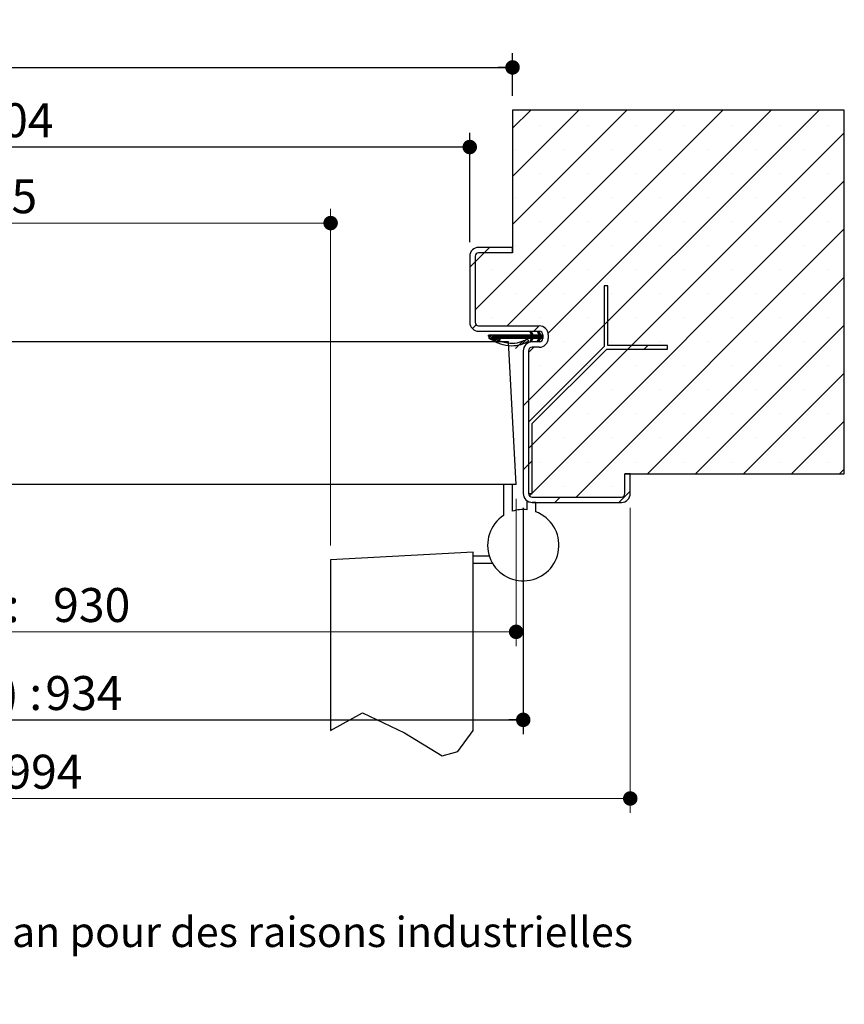
# Model space of a CAD drawing. Units: millimetres. Extents: x 3 to 207, y 2 to 296.
# Drawn here: x 129 to 186, y 2 to 71 of the extents above; entities that cross this region are included whole.
import ezdxf

# ---------------------------------------------------------------- set-up
doc = ezdxf.new("R2010")
doc.units = ezdxf.units.MM
doc.linetypes.add('CENTERX2', pattern=[20.32, 12.7, -2.54, 2.54, -2.54])
doc.layers.add('FORMAT', color=7, linetype='Continuous')
doc.styles.add('SLDTEXTSTYLE0', font='TXT', dxfattribs={"width": 0.75})
doc.dimstyles.new('SLDDIMSTYLE2', dxfattribs={"dimtxt": 2.38125, "dimasz": 1.016, "dimexe": 0, "dimexo": 0.0625, "dimgap": 0.595312, "dimtad": 1, "dimlfac": 4, "dimrnd": 1e-09, "dimzin": 12, "dimdsep": 46, "dimtxsty": 'SLDTEXTSTYLE0', "dimblk1": 'DOT', "dimblk2": 'DOT', "dimsah": 1, "dimcen": 0.09, "dimadec": 0, "dimazin": 3, "dimtfac": 1, "dimtofl": 0, "dimtmove": 0, "dimatfit": 3, "dimldrblk": 'DOT', "dimfxl": 1, "dimfrac": 2, "dimtolj": 1, "dimtzin": 12, "dimarcsym": 0})

# ---------------------------------------------------------------- blocks, each defined once
blk = doc.blocks.new('SW_BROKEN_VIEW_0')
at = {"color": 0, "linetype": 'CENTERX2'}
for p, q in [((0, 12.5), (-10, 11.976)), ((0, 0), (0, 12.5)), ((-10, 11.976), (-10, 0)), ((0, 11.75), (0, 12.25)), ((0, 12.25), (1.115, 12.25)), ((0, 11.75), (1.335, 11.75))]:
    blk.add_line(p, q, dxfattribs=at)
at = {"color": 0, "linetype": 'Continuous', "flags": 128}
blk.add_lwpolyline([(-10, 0), (-7.768, 1.251), (-4.816, -0.146), (-2.191, -1.759), (-1.087, -1.453), (0, 0)], dxfattribs=at)
blk = doc.blocks.new('_DOT')
at = {"color": 0, "linetype": 'ByBlock', "lineweight": -2}
blk.add_line((-0.5, 0), (-1, 0), dxfattribs=at)
at = {"color": 0, "linetype": 'ByBlock', "const_width": 0.5}
blk.add_lwpolyline([(-0.25, 0, 1), (0.25, 0, 1)], format="xyb", close=True, dxfattribs=at)
blk = doc.blocks.new('_D_1')
at = {"color": 7, "linetype": 'Continuous', "lineweight": 18}
for p, q in [((60.297, 55.611), (60.297, 57.94)), ((150.333, 34.336), (150.333, 57.94)), ((60.297, 56.94), (150.333, 56.94))]:
    blk.add_line(p, q, dxfattribs=at)
at = {"color": 7, "linetype": 'Continuous', "lineweight": 18, "xscale": 1.016, "yscale": 1.016, "rotation": 180.0000000000002}
blk.add_blockref('_DOT', (60.297, 56.94), dxfattribs=at)
at = {"color": 7, "linetype": 'Continuous', "lineweight": 18, "xscale": 1.016, "yscale": 1.016}
blk.add_blockref('_DOT', (150.333, 56.94), dxfattribs=at)
at = {"color": 7, "linetype": 'Continuous', "lineweight": 18, "attachment_point": 1, "style": 'SLDTEXTSTYLE0'}
for s, insert, char_height in [('Passage libre vantail (L-65) :', (80.993, 60.01), 2.38125), ('865', (124.358, 60.01), 2.3813)]:
    blk.add_mtext(s, dxfattribs=dict(at, insert=insert, char_height=char_height))
blk = doc.blocks.new('_D_2')
at = {"layer": 'FORMAT'}
for p, q in [((56.547, 36.986), (56.547, 21.118)), ((163.833, 36.986), (163.833, 21.118)), ((56.547, 22.118), (163.833, 22.118))]:
    blk.add_line(p, q, dxfattribs=at)
at = {"layer": 'FORMAT', "xscale": 1.016, "yscale": 1.016, "rotation": 180.0000000000004}
blk.add_blockref('_DOT', (56.547, 22.118, -126.25), dxfattribs=at)
at = {"layer": 'FORMAT', "xscale": 1.016, "yscale": 1.016}
blk.add_blockref('_DOT', (163.833, 22.118, -126.25), dxfattribs=at)
at = {"layer": 'FORMAT', "attachment_point": 1, "style": 'SLDTEXTSTYLE0'}
for s, insert, char_height in [('Fond de feuillure huisserie (L+4) :', (80.211, 25.188), 2.38125), ('934', (130.345, 25.188), 2.3813)]:
    blk.add_mtext(s, dxfattribs=dict(at, insert=insert, char_height=char_height))
blk = doc.blocks.new('_D_3')
at = {"color": 7, "linetype": 'Continuous', "lineweight": 18}
for p, q in [((49.047, 36.986), (49.047, 15.605)), ((171.333, 36.986), (171.333, 15.605)), ((171.333, 16.605), (49.047, 16.605))]:
    blk.add_line(p, q, dxfattribs=at)
at = {"color": 7, "linetype": 'Continuous', "lineweight": 18, "xscale": 1.016, "yscale": 1.016}
for p, rotation in [((49.047, 16.605, -126.25), 179.9999999999998), ((171.333, 16.605, -126.25), 359.9999999999999)]:
    blk.add_blockref('_DOT', p, dxfattribs=dict(at, rotation=rotation))
at = {"color": 7, "linetype": 'Continuous', "lineweight": 18, "attachment_point": 1, "style": 'SLDTEXTSTYLE0'}
for s, insert, char_height in [('Hors-tout huisserie (L+64) :', (87.564, 19.674), 2.38125), ('994', (127.538, 19.674), 2.3813)]:
    blk.add_mtext(s, dxfattribs=dict(at, insert=insert, char_height=char_height))
blk = doc.blocks.new('_D_4')
at = {"layer": 'FORMAT'}
for p, q in [((60.297, 55.611), (60.297, 63.27)), ((160.083, 55.611), (160.083, 63.27)), ((160.083, 62.27), (60.297, 62.27))]:
    blk.add_line(p, q, dxfattribs=at)
at = {"layer": 'FORMAT', "xscale": 1.016, "yscale": 1.016, "rotation": 180.0000000000002}
blk.add_blockref('_DOT', (60.297, 62.27, -126.25), dxfattribs=at)
at = {"layer": 'FORMAT', "xscale": 1.016, "yscale": 1.016}
blk.add_blockref('_DOT', (160.083, 62.27, -126.25), dxfattribs=at)
at = {"layer": 'FORMAT', "attachment_point": 1, "style": 'SLDTEXTSTYLE0'}
for s, insert, char_height in [('Passage libre huisserie (L-26) :', (79.842, 65.34), 2.38125), ('904', (125.509, 65.34), 2.3813)]:
    blk.add_mtext(s, dxfattribs=dict(at, insert=insert, char_height=char_height))
blk = doc.blocks.new('_D_5')
at = {"color": 7, "linetype": 'Continuous', "lineweight": 18}
for p, q in [((57.047, 37.611), (57.047, 27.288)), ((163.333, 37.611), (163.333, 27.288)), ((163.333, 28.288), (57.047, 28.288))]:
    blk.add_line(p, q, dxfattribs=at)
at = {"color": 7, "linetype": 'Continuous', "lineweight": 18, "xscale": 1.016, "yscale": 1.016, "rotation": 180.0000000000004}
blk.add_blockref('_DOT', (57.047, 28.288, -126.25), dxfattribs=at)
at = {"color": 7, "linetype": 'Continuous', "lineweight": 18, "xscale": 1.016, "yscale": 1.016}
blk.add_blockref('_DOT', (163.333, 28.288, -126.25), dxfattribs=at)
at = {"color": 7, "linetype": 'Continuous', "lineweight": 18, "attachment_point": 1, "style": 'SLDTEXTSTYLE0'}
for s, insert, char_height in [('Cote nominale du vantail (L) :', (84.217, 31.358), 2.38125), ('930', (130.885, 31.358), 2.3813)]:
    blk.add_mtext(s, dxfattribs=dict(at, insert=insert, char_height=char_height))
blk = doc.blocks.new('_D_6')
at = {"layer": 'FORMAT'}
for p, q in [((57.297, 65.861), (57.297, 68.85)), ((163.083, 65.861), (163.083, 68.85)), ((57.297, 67.85), (163.083, 67.85))]:
    blk.add_line(p, q, dxfattribs=at)
at = {"layer": 'FORMAT', "xscale": 1.016, "yscale": 1.016, "rotation": 180.0000000000001}
blk.add_blockref('_DOT', (57.297, 67.85, -126.25), dxfattribs=at)
at = {"layer": 'FORMAT', "xscale": 1.016, "yscale": 1.016}
blk.add_blockref('_DOT', (163.083, 67.85, -126.25), dxfattribs=at)
at = {"layer": 'FORMAT', "attachment_point": 1, "style": 'SLDTEXTSTYLE0'}
for s, insert, char_height in [('Tableau (L-2) :', (96.238, 70.919), 2.38125), ('928', (118.864, 70.919), 2.3813)]:
    blk.add_mtext(s, dxfattribs=dict(at, insert=insert, char_height=char_height))
blk = doc.blocks.new('SW_HATCH_0')
at = {"color": 0, "linetype": 'Continuous', "lineweight": 18}
for p, q in [((4.702, 14.805), (-9.303, 0.799)), ((8.07, 14.805), (-7.055, -0.32)), ((-5.4, 14.805), (-6.678, 13.527)), ((-2.033, 14.805), (-6.678, 10.16)), ((1.335, 14.805), (-6.678, 6.792)), ((14.805, 14.805), (-5.553, -5.553)), ((11.438, 14.805), (-4.19, -0.823)), ((16.572, 13.204), (-5.553, -8.921)), ((-4.812, 13.709), (-4.812, 13.709)), ((-1.445, 13.709), (-1.445, 13.709)), ((1.923, 13.709), (1.923, 13.709)), ((5.29, 13.709), (5.29, 13.709)), ((8.658, 13.709), (8.658, 13.709)), ((12.026, 13.709), (12.026, 13.709)), ((15.393, 13.709), (15.393, 13.709)), ((-6.496, 12.026), (-6.496, 12.026)), ((-3.129, 12.026), (-3.129, 12.026)), ((0.239, 12.026), (0.239, 12.026)), ((3.607, 12.026), (3.607, 12.026)), ((6.974, 12.026), (6.974, 12.026)), ((10.342, 12.026), (10.342, 12.026)), ((13.709, 12.026), (13.709, 12.026)), ((16.572, 9.837), (-5.495, -12.23)), ((-4.812, 10.342), (-4.812, 10.342)), ((-1.445, 10.342), (-1.445, 10.342)), ((1.923, 10.342), (1.923, 10.342)), ((5.29, 10.342), (5.29, 10.342)), ((8.658, 10.342), (8.658, 10.342)), ((12.026, 10.342), (12.026, 10.342)), ((15.393, 10.342), (15.393, 10.342)), ((-6.496, 8.658), (-6.496, 8.658)), ((-3.129, 8.658), (-3.129, 8.658)), ((0.239, 8.658), (0.239, 8.658)), ((3.607, 8.658), (3.607, 8.658)), ((6.974, 8.658), (6.974, 8.658)), ((10.342, 8.658), (10.342, 8.658)), ((13.709, 8.658), (13.709, 8.658)), ((-4.812, 6.974), (-4.812, 6.974)), ((-1.445, 6.974), (-1.445, 6.974)), ((1.923, 6.974), (1.923, 6.974)), ((5.29, 6.974), (5.29, 6.974)), ((8.658, 6.974), (8.658, 6.974)), ((12.026, 6.974), (12.026, 6.974)), ((15.393, 6.974), (15.393, 6.974)), ((16.572, 6.469), (-2.217, -12.32)), ((-8.29, 5.18), (-8.665, 4.805)), ((-6.496, 5.29), (-6.496, 5.29)), ((-3.129, 5.29), (-3.129, 5.29)), ((0.239, 5.29), (0.239, 5.29)), ((3.607, 5.29), (3.607, 5.29)), ((6.974, 5.29), (6.974, 5.29)), ((10.342, 5.29), (10.342, 5.29)), ((13.709, 5.29), (13.709, 5.29)), ((-9.303, 4.167), (-9.678, 3.792)), ((-8.665, 4.805), (-9.303, 4.167)), ((-8.18, 3.607), (-8.18, 3.607)), ((-4.812, 3.607), (-4.812, 3.607)), ((-1.445, 3.607), (-1.445, 3.607)), ((1.923, 3.607), (1.923, 3.607)), ((5.29, 3.607), (5.29, 3.607)), ((8.658, 3.607), (8.658, 3.607)), ((12.026, 3.607), (12.026, 3.607)), ((15.393, 3.607), (15.393, 3.607)), ((16.572, 3.101), (2.776, -10.695)), ((-6.496, 1.923), (-6.496, 1.923)), ((-3.129, 1.923), (-3.129, 1.923)), ((0.239, 1.923), (0.239, 1.923)), ((3.607, 1.923), (3.607, 1.923)), ((6.974, 1.923), (6.974, 1.923)), ((10.342, 1.923), (10.342, 1.923)), ((13.709, 1.923), (13.709, 1.923)), ((-8.18, 0.239), (-8.18, 0.239)), ((-4.812, 0.239), (-4.812, 0.239)), ((-1.445, 0.239), (-1.445, 0.239)), ((0, 0), (-0.25, -0.25)), ((1.923, 0.239), (1.923, 0.239)), ((5.29, 0.239), (5.29, 0.239)), ((8.658, 0.239), (8.658, 0.239)), ((12.026, 0.239), (12.026, 0.239)), ((15.393, 0.239), (15.393, 0.239)), ((-9.228, -0.248), (-9.494, -0.513)), ((-4.81, -0.32), (-5.185, -0.695)), ((16.572, -0.266), (6.143, -10.695)), ((-8.311, -0.945), (-8.409, -1.042)), ((-8.101, -0.945), (-8.336, -1.18)), ((-8.241, -0.945), (-8.312, -1.016)), ((-8.171, -0.945), (-8.312, -1.086)), ((-7.961, -0.945), (-8.249, -1.233)), ((-7.75, -0.945), (-8.118, -1.313)), ((-7.399, -0.945), (-7.649, -1.195)), ((-7.189, -0.945), (-7.439, -1.195)), ((-7.119, -0.945), (-7.369, -1.195)), ((-7.049, -0.945), (-7.299, -1.195)), ((-6.978, -0.945), (-7.228, -1.195)), ((-6.908, -0.945), (-7.158, -1.195)), ((-6.838, -0.945), (-7.088, -1.195)), ((-6.768, -0.945), (-7.018, -1.195)), ((-6.698, -0.945), (-6.948, -1.195)), ((-6.628, -0.945), (-6.878, -1.195)), ((-6.558, -0.945), (-6.808, -1.195)), ((-6.487, -0.945), (-6.737, -1.195)), ((-6.417, -0.945), (-6.667, -1.195)), ((-6.347, -0.945), (-6.597, -1.195)), ((-6.277, -0.945), (-6.527, -1.195)), ((-5.908, -1.348), (-6.471, -1.911)), ((-6.207, -0.945), (-6.457, -1.195)), ((-6.137, -0.945), (-6.387, -1.195)), ((-6.066, -0.945), (-6.316, -1.195)), ((-5.996, -0.945), (-6.246, -1.195)), ((-5.926, -0.945), (-6.176, -1.195)), ((-5.856, -0.945), (-6.106, -1.195)), ((-5.786, -0.945), (-6.036, -1.195)), ((-5.742, -1.322), (-6.018, -1.599)), ((-5.716, -0.945), (-5.966, -1.195)), ((-5.645, -0.945), (-5.895, -1.195)), ((-5.575, -0.945), (-5.825, -1.195)), ((-5.505, -0.945), (-5.755, -1.195)), ((-5.435, -0.945), (-5.685, -1.195)), ((-5.365, -0.945), (-5.615, -1.195)), ((-5.263, -0.913), (-5.545, -1.195)), ((-5.224, -0.945), (-5.475, -1.195)), ((-5.421, -0.721), (-5.448, -0.747)), ((-5.014, -0.945), (-5.435, -1.365)), ((-5.354, -0.723), (-5.425, -0.794)), ((-5.297, -1.298), (-5.419, -1.42)), ((-5.154, -0.945), (-5.404, -1.195)), ((-5.331, -0.771), (-5.402, -0.842)), ((-5.308, -0.818), (-5.379, -0.889)), ((-5.084, -0.945), (-5.37, -1.231)), ((-5.286, -0.866), (-5.357, -0.937)), ((-4.944, -0.945), (-5.194, -1.195)), ((-4.874, -0.945), (-5.124, -1.195)), ((-4.746, -0.887), (-5.054, -1.195)), ((-4.723, -0.935), (-4.983, -1.195)), ((-4.733, -1.225), (-4.916, -1.408)), ((-4.663, -0.945), (-4.913, -1.195)), ((-4.837, -0.698), (-4.908, -0.769)), ((-4.814, -0.745), (-4.885, -0.816)), ((-4.553, -0.975), (-4.871, -1.293)), ((-4.798, -1.36), (-4.868, -1.431)), ((-4.792, -0.793), (-4.863, -0.864)), ((-4.593, -0.945), (-4.843, -1.195)), ((-4.769, -0.84), (-4.84, -0.911)), ((-4.553, -1.045), (-4.703, -1.195)), ((-4.553, -1.116), (-4.633, -1.195)), ((-4.553, -1.186), (-4.562, -1.195)), ((-5.187, -1.82), (-5.553, -2.186)), ((-5.362, -1.433), (-5.372, -1.443)), ((-3.129, -1.445), (-3.129, -1.445)), ((0.239, -1.445), (0.239, -1.445)), ((2.797, -1.693), (2.547, -1.943)), ((3.607, -1.445), (3.607, -1.445)), ((6.974, -1.445), (6.974, -1.445)), ((10.342, -1.445), (10.342, -1.445)), ((13.709, -1.445), (13.709, -1.445)), ((-4.812, -3.129), (-4.812, -3.129)), ((-1.445, -3.129), (-1.445, -3.129)), ((1.923, -3.129), (1.923, -3.129)), ((5.29, -3.129), (5.29, -3.129)), ((8.658, -3.129), (8.658, -3.129)), ((12.026, -3.129), (12.026, -3.129)), ((15.393, -3.129), (15.393, -3.129)), ((16.572, -3.634), (9.511, -10.695)), ((-3.129, -4.812), (-3.129, -4.812)), ((0.239, -4.812), (0.239, -4.812)), ((3.607, -4.812), (3.607, -4.812)), ((6.974, -4.812), (6.974, -4.812)), ((10.342, -4.812), (10.342, -4.812)), ((13.709, -4.812), (13.709, -4.812)), ((-5.553, -5.553), (-5.928, -5.928)), ((-4.812, -6.496), (-4.812, -6.496)), ((-1.445, -6.496), (-1.445, -6.496)), ((1.923, -6.496), (1.923, -6.496)), ((5.29, -6.496), (5.29, -6.496)), ((8.658, -6.496), (8.658, -6.496)), ((12.026, -6.496), (12.026, -6.496)), ((15.393, -6.496), (15.393, -6.496)), ((16.572, -7.001), (12.878, -10.695)), ((-3.129, -8.18), (-3.129, -8.18)), ((0.239, -8.18), (0.239, -8.18)), ((3.607, -8.18), (3.607, -8.18)), ((6.974, -8.18), (6.974, -8.18)), ((10.342, -8.18), (10.342, -8.18)), ((13.709, -8.18), (13.709, -8.18)), ((-5.553, -10.043), (-5.928, -10.418)), ((-5.303, -9.793), (-5.553, -10.043)), ((-4.812, -9.864), (-4.812, -9.864)), ((-1.445, -9.864), (-1.445, -9.864)), ((1.923, -9.864), (1.923, -9.864)), ((5.29, -9.864), (5.29, -9.864)), ((8.658, -9.864), (8.658, -9.864)), ((12.026, -9.864), (12.026, -9.864)), ((15.393, -9.864), (15.393, -9.864)), ((16.572, -10.369), (16.246, -10.695)), ((-3.129, -11.548), (-3.129, -11.548)), ((0.239, -11.548), (0.239, -11.548)), ((-3.34, -12.32), (-3.715, -12.695)), ((1.572, -11.899), (0.776, -12.695))]:
    blk.add_line(p, q, dxfattribs=at)
at = {"color": 0, "linetype": 'Continuous', "lineweight": 18, "flags": 128}
for points in [[(-7.891, -0.945), (-8.038, -1.092), (-8.206, -1.26)], [(-7.82, -0.945), (-8.031, -1.156), (-8.162, -1.286)], [(-7.68, -0.945), (-7.932, -1.197), (-8.075, -1.339)], [(-7.61, -0.945), (-7.88, -1.215), (-8.031, -1.366)], [(-7.54, -0.945), (-7.828, -1.234), (-7.985, -1.39)], [(-7.47, -0.945), (-7.777, -1.252), (-7.938, -1.413)], [(-7.329, -0.945), (-7.579, -1.195), (-7.843, -1.459)], [(-7.259, -0.945), (-7.509, -1.195), (-7.796, -1.481)]]:
    blk.add_lwpolyline(points, dxfattribs=at)

msp = doc.modelspace()

# ---------------------------------------------------------------- linework, layer by layer
at = {"color": 7, "linetype": 'Continuous', "lineweight": 25}
for p, q in [((186.33325, 64.8605), (163.08325, 64.8605)), ((163.08325, 64.8605), (163.08325, 54.8605)), ((186.33325, 39.3605), (186.33325, 64.8605)), ((163.08325, 55.2355), (160.70825, 55.2355)), ((163.08325, 54.8605), (163.08325, 55.2355)), ((160.08325, 54.6105), (160.08325, 49.9855)), ((160.45825, 54.6105), (160.45825, 49.9855)), ((163.08325, 54.8605), (160.70825, 54.8605)), ((169.76156, 52.5388), (169.51155, 52.5388)), ((169.51155, 52.5388), (169.51155, 48.2888)), ((169.76156, 48.36203), (169.76156, 52.5388)), ((160.70825, 49.7355), (164.95826, 49.7355)), ((160.70825, 49.3605), (164.95826, 49.3605)), ((161.4492, 49.1105), (164.40878, 49.1105)), ((161.4492, 48.8605), (161.4492, 49.1105)), ((164.30852, 49.31947), (164.39405, 49.3605)), ((164.40878, 49.1105), (164.30852, 49.31947)), ((164.39405, 49.3605), (164.51399, 49.1105)), ((164.51399, 49.1105), (164.93783, 49.1105)), ((164.83757, 49.31947), (164.9231, 49.3605)), ((164.93783, 49.1105), (164.83757, 49.31947)), ((164.9231, 49.3605), (165.04304, 49.1105)), ((165.04304, 49.1105), (165.20825, 49.1105)), ((165.20825, 49.1105), (165.20825, 48.8605)), ((165.58326, 49.1105), (165.58326, 48.8605)), ((162.80917, 48.6105), (116.35715, 48.6105)), ((164.40878, 48.8605), (161.8241, 48.8605)), ((163.33325, 38.6105), (162.80917, 48.6105)), ((164.30852, 48.65154), (164.40878, 48.8605)), ((164.39405, 48.6105), (164.30852, 48.65154)), ((164.51399, 48.8605), (164.39405, 48.6105)), ((164.95826, 48.6105), (164.45825, 48.6105)), ((164.93783, 48.8605), (164.51399, 48.8605)), ((164.83757, 48.65154), (164.93783, 48.8605)), ((164.9231, 48.6105), (164.83757, 48.65154)), ((165.04304, 48.8605), (164.9231, 48.6105)), ((165.20825, 48.8605), (165.04304, 48.8605)), ((173.93833, 48.36203), (169.76156, 48.36203)), ((173.93833, 48.11203), (173.93833, 48.36203)), ((163.83326, 47.9855), (163.83326, 37.9855)), ((169.51155, 48.2888), (164.20825, 42.9855)), ((164.20825, 47.9855), (164.20825, 37.9855)), ((164.95826, 48.2355), (164.45825, 48.2355)), ((164.45825, 42.88195), (169.68833, 48.11203)), ((169.68833, 48.11203), (173.93833, 48.11203)), ((164.20825, 42.9855), (164.20825, 37.9855)), ((164.45825, 37.9855), (164.45825, 42.88195)), ((170.95825, 37.9855), (170.95825, 39.3605)), ((170.95825, 39.3605), (186.33325, 39.3605)), ((171.33326, 39.3605), (170.95825, 39.3605)), ((171.33326, 37.9855), (171.33326, 39.3605)), ((163.33325, 38.6105), (114.53215, 38.6105)), ((163.08325, 38.6105), (162.45825, 38.6105)), ((162.45825, 38.6105), (162.45825, 36.44841)), ((163.08325, 36.74535), (163.08325, 38.6105)), ((164.20825, 37.9855), (164.45825, 37.9855)), ((164.08325, 37.4855), (164.08325, 36.84797)), ((164.45825, 37.7355), (170.70826, 37.7355)), ((164.45825, 37.3605), (170.70826, 37.3605)), ((164.70825, 37.3605), (164.45825, 37.3605)), ((164.70825, 36.70238), (164.70825, 37.3605))]:
    msp.add_line(p, q, dxfattribs=at)
for centre, radius, start, end in [((160.70826, 54.6105), 0.625, 90.000401, 179.999599), ((160.70826, 54.6105), 0.25, 90.0011569, 179.9994835), ((160.70826, 49.98551), 0.625, 180.0003885, 269.9995262), ((160.70826, 49.9855), 0.25, 180.0003031, 269.9988431), ((164.95825, 49.1105), 0.625, 0.0003583, 89.999599), ((164.95825, 49.1105), 0.25, 0.0004098, 89.9988431), ((164.45825, 47.98551), 0.62499, 89.999235, 180.0008077), ((164.95825, 48.86051), 0.625, 270.000401, 359.9996417), ((164.95825, 48.8605), 0.25, 270.0011569, 359.9995902), ((164.45825, 47.9855), 0.25, 89.9994493, 179.9995902), ((164.45825, 37.98549), 0.62499, 179.9992652, 270.0006921), ((164.45825, 37.9855), 0.25, 180.0004098, 270.0005507), ((170.70825, 37.9855), 0.25, 270.0011569, 359.9995902), ((170.70825, 37.98551), 0.625, 270.0004738, 359.9995688), ((164.45826, 37.98552), 0.62502, 233.1305873, 269.9996858), ((163.83325, 34.3605), 2.5, 123.3670267, 69.5126768), ((163.83325, 34.36049), 2.50001, 84.2608561, 107.457551)]:
    msp.add_arc(centre, radius, start, end, dxfattribs=at)
msp.add_open_spline([(161.8241, 48.8605), (161.96819, 48.78785), (162.25598, 48.64274), (162.791, 48.50287), (163.38041, 48.51754), (163.81478, 48.66076), (164.01713, 48.77723), (164.06572, 48.79595), (164.09946, 48.79475), (164.13077, 48.78305), (164.15648, 48.76148), (164.1736, 48.73267), (164.18021, 48.69977), (164.17552, 48.66666), (164.16037, 48.63654), (164.1102, 48.59311), (163.89686, 48.50547), (163.46992, 48.32912), (162.79016, 48.29331), (162.19176, 48.45727), (161.75232, 48.66811), (161.5481, 48.79773), (161.4492, 48.8605)], degree=3, knots=[0, 0, 0, 0, 0.08864251, 0.17703941, 0.30145469, 0.40785293, 0.42409375, 0.43012857, 0.43616286, 0.44219748, 0.44823111, 0.45426615, 0.46030048, 0.46633488, 0.47236983, 0.47840426, 0.50235059, 0.59805848, 0.73237444, 0.86698409, 0.93558135, 1, 1, 1, 1], dxfattribs=at)

# ---------------------------------------------------------------- block references
at = {"color": 7, "linetype": 'Continuous', "lineweight": 18}
msp.add_blockref('SW_HATCH_0', (169.76156, 50.05535), dxfattribs=at)
at = {"color": 7, "linetype": 'Continuous'}
msp.add_blockref('SW_BROKEN_VIEW_0', (160.33326, 21.3605), dxfattribs=at)

# ---------------------------------------------------------------- texts
at = {"color": 7, "linetype": 'Continuous', "lineweight": 0, "insert": (43.03566, 8.31054), "char_height": 2.1166667, "attachment_point": 1, "style": 'SLDTEXTSTYLE0'}
msp.add_mtext('Plan non contractuel, Keyor se réserve le droit de modifier ce plan pour des raisons industrielles', dxfattribs=at)

# ---------------------------------------------------------------- dimensions: what is measured, and where the dimension line sits
at = {"color": 7, "linetype": 'Continuous', "lineweight": 18}
for base, p1, p2, text, picture, middle in [((150.33325, 56.9402), (60.29679, 54.6105), (150.33325, 33.33643), 'Passage libre vantail (L-65) : 865', '_D_1', (105.31502, 56.9402)), ((49.04679, 16.60483), (171.33325, 37.9855), (49.04679, 37.9855), 'Hors-tout huisserie (L+64) : 994', '_D_3', (110.19002, 16.60483)), ((57.04679, 28.28809), (163.33325, 38.6105), (57.04679, 38.6105), 'Cote nominale du vantail (L) : 930', '_D_5', (110.19002, 28.28809))]:
    dim = msp.add_linear_dim(base=base, p1=p1, p2=p2, text=text, dimstyle='SLDDIMSTYLE2', dxfattribs=at)
    dim.commit()
    dim.dimension.update_dxf_attribs({"geometry": picture, "text_midpoint": middle, "dimtype": 160})
at = {"layer": 'FORMAT'}
for base, p1, p2, text, picture, middle in [((163.08325, 67.84982), (57.29679, 64.8605), (163.08325, 64.8605), 'Tableau (L-2) : 928', '_D_6', (110.19002, 67.84982)), ((60.29679, 62.27022), (160.08325, 54.6105), (60.29679, 54.6105), 'Passage libre huisserie (L-26) : 904', '_D_4', (105.31502, 62.27022)), ((163.83325, 22.11841), (56.54679, 37.9855), (163.83325, 37.9855), 'Fond de feuillure huisserie (L+4) : 934', '_D_2', (107.91753, 22.11841))]:
    dim = msp.add_linear_dim(base=base, p1=p1, p2=p2, text=text, dimstyle='SLDDIMSTYLE2', dxfattribs=at)
    dim.commit()
    dim.dimension.update_dxf_attribs({"geometry": picture, "text_midpoint": middle, "dimtype": 160})

doc.saveas('drawing.dxf')
